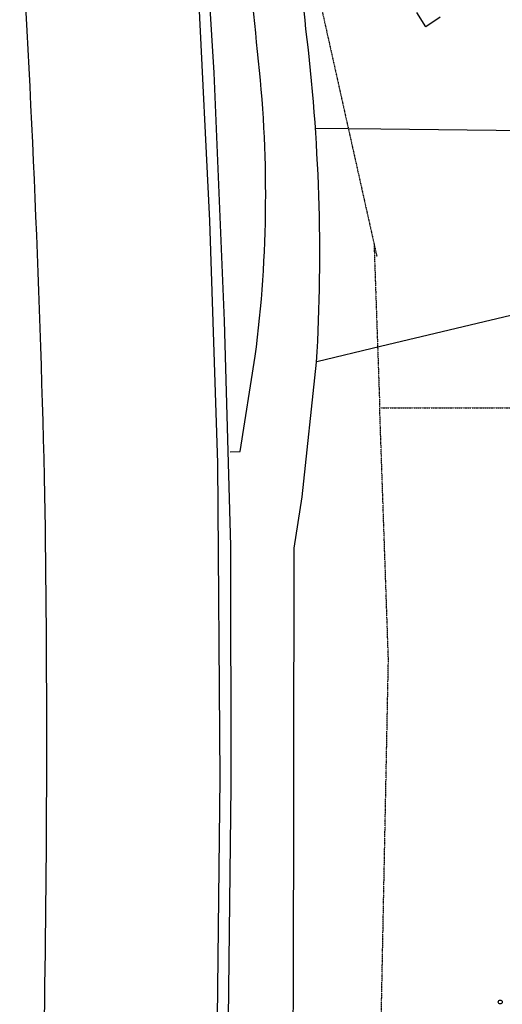
# Model space of a CAD drawing. Extents: x -270306 to 466159, y -177220 to 624260.
# Drawn here: x -18635 to 23, y 126163 to 164207 of the extents above; entities that cross this region are included whole.
import ezdxf

# ---------------------------------------------------------------- set-up
doc = ezdxf.new("R2010")
doc.units = 0
doc.linetypes.add('X-3305-S$0$EDG-1DOT-2', pattern=[5, 2, -1.4, 0.2, -1.4])
for name, color, linetype in [('X-3305-S$0$BCK', 11, 'CONTINUOUS'), ('X-3305-S$0$BUILDING internal', 8, 'CONTINUOUS'), ('X-3305-S$0$DWAY', 11, 'CONTINUOUS'), ('X-3305-S$0$EB', 11, 'CONTINUOUS'), ('X-3305-S$0$EXISTING PATHS', 11, 'CONTINUOUS'), ('X-3305-S$0$GP', 11, 'CONTINUOUS'), ('X-3305-S$0$LIP', 11, 'CONTINUOUS'), ('X-3305-S$0$S-Boundary', 133, 'X-3305-S$0$EDG-1DOT-2'), ('X-XREF', 7, 'CONTINUOUS')]:
    doc.layers.add(name, color=color, linetype=linetype)

# ---------------------------------------------------------------- blocks, each defined once
blk = doc.blocks.new('X-3305-S')
at = {"layer": 'X-3305-S$0$BCK'}
for p, q in [((90288, 135145), (92577, 138513)), ((84759, 127321), (90288, 135145)), ((79629, 120284), (84759, 127321)), ((73972, 112928), (79629, 120284)), ((68402, 105888), (73972, 112928))]:
    blk.add_line(p, q, dxfattribs=at)
at = {"layer": 'X-3305-S$0$BUILDING internal'}
blk.add_circle((77108, 99969), 75, dxfattribs=at)
at = {"layer": 'X-3305-S$0$DWAY'}
for p, q in [((92105, 131050), (94066, 129493)), ((94066, 129493), (101497, 123641)), ((88920, 122843), (86608, 123877)), ((97743, 118878), (88920, 122843))]:
    blk.add_line(p, q, dxfattribs=at)
at = {"layer": 'X-3305-S$0$EB'}
for centre, radius, start, end in [((-407899, 481451), 599597, 323.669109, 325.865256), ((-436933, 509528), 639643, 321.375559, 323.183813)]:
    blk.add_arc(centre, radius, start, end, dxfattribs=at)
at = {"layer": 'X-3305-S$0$EXISTING PATHS'}
for p, q in [((82148, 122952), (84863, 125506)), ((82977, 120103), (86599, 123875)), ((81831, 123174), (82148, 122952)), ((81527, 118718), (82977, 120103)), ((76130, 111764), (81527, 118718)), ((70726, 104787), (76130, 111764)), ((66226, 99296), (70726, 104787))]:
    blk.add_line(p, q, dxfattribs=at)
for centre, radius, start, end in [((27365, 176219), 76886, 327.37844, 336.02838), ((36380, 171652), 68772, 327.1166, 336.37044), ((50531, 159882), 48584, 314.9624, 328.8767), ((32640, 170758), 71482, 319.01383, 329.34655)]:
    blk.add_arc(centre, radius, start, end, dxfattribs=at)
at = {"layer": 'X-3305-S$0$GP'}
for p, q in [((97859, 131556), (97921, 132208)), ((98529, 131508), (97859, 131556))]:
    blk.add_line(p, q, dxfattribs=at)
at = {"layer": 'X-3305-S$0$LIP'}
for p, q in [((92190, 138686), (86662, 130730)), ((86662, 130730), (81173, 123128)), ((81173, 123128), (73822, 113444)), ((73822, 113444), (68060, 106165))]:
    blk.add_line(p, q, dxfattribs=at)
at = {"layer": 'X-3305-S$0$S-Boundary'}
for p, q in [((100327, 145736), (90943, 125699)), ((91146, 126133), (87454, 120993)), ((81774, 113085), (87454, 120993)), ((87454, 120993), (187339, 43886)), ((64120, 91138), (81774, 113085))]:
    blk.add_line(p, q, dxfattribs=at)

msp = doc.modelspace()

# ---------------------------------------------------------------- block references
at = {"layer": 'X-XREF', "rotation": 37.67}
msp.add_blockref('X-3305-S', (0, 0), dxfattribs=at)

doc.saveas('drawing.dxf')
